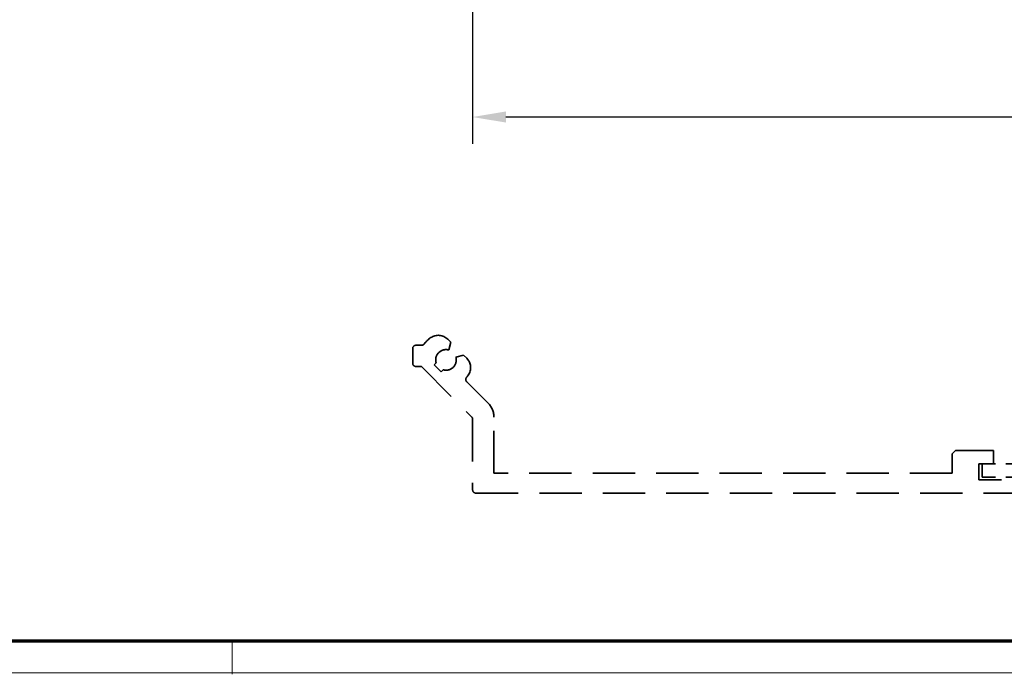
# Model space of a CAD drawing. Units: millimetres. Extents: x 4040 to 5228, y -8880 to 1050.
# Drawn here: x 4436 to 4584, y -3912 to -3814 of the extents above; entities that cross this region are included whole.
import ezdxf

# ---------------------------------------------------------------- set-up
doc = ezdxf.new("R2010")
doc.units = ezdxf.units.MM
doc.linetypes.add('Integralverkleidung_Antriebshoehe_100mm Bruchstück$0$VERDECKT', pattern=[9.525, 6.35, -3.175])
for name, color, linetype in [('01_ZRahmen', 7, 'Continuous'), ('Integralverkleidung_Antriebshoehe_100mm Bruchstück$0$Integralverkleidung_Antriebshoehe_100mm', 7, 'Continuous'), ('Konstruktion', 31, 'Continuous'), ('Mass', 7, 'Continuous')]:
    doc.layers.add(name, color=color, linetype=linetype)
doc.styles.add('Bemassungstext (DORMA)', font='isocpeur.ttf')
doc.dimstyles.new('DORMA_M', dxfattribs={"dimtxt": 3.5, "dimasz": 2.5, "dimexe": 2, "dimexo": 0, "dimgap": 1.5, "dimtad": 1, "dimdec": 8, "dimtxsty": 'Bemassungstext (DORMA)', "dimcen": 0.1, "dimclrt": 256, "dimadec": 8, "dimazin": 2, "dimtfac": 1, "dimtdec": 8, "dimtmove": 0, "dimatfit": 3, "dimfxl": 1, "dimtolj": 1, "dimarcsym": 0})

# ---------------------------------------------------------------- blocks, each defined once
blk = doc.blocks.new('*D454')
at = {"layer": 'Mass', "color": 0, "lineweight": -2, "transparency": 16777216}
for p, q in [((4504.45, -3799.67), (4504.45, -3832.48)), ((4704.45, -3800.17), (4704.45, -3832.48)), ((4699.45, -3828.48), (4509.45, -3828.48))]:
    blk.add_line(p, q, dxfattribs=at)
at = {"layer": 'Mass', "color": 0, "transparency": 16777216}
for points in [[(4509.45, -3827.64), (4509.45, -3829.31), (4504.45, -3828.48)], [(4699.45, -3827.64), (4699.45, -3829.31), (4704.45, -3828.48)]]:
    blk.add_solid(points, dxfattribs=at)
at = {"layer": 'Mass', "transparency": 16777216, "insert": (4604.45, -3821.98), "char_height": 7, "attachment_point": 5, "style": 'Bemassungstext (DORMA)'}
blk.add_mtext('\\A1;200', dxfattribs=at)
blk = doc.blocks.new('Integralverkleidung_Antriebshoehe_100mm Bruchstück$0$Integralverkleidung_Antriebshoehe_100mm')
at = {"layer": 'Integralverkleidung_Antriebshoehe_100mm Bruchstück$0$Integralverkleidung_Antriebshoehe_100mm', "color": 1, "linetype": 'Integralverkleidung_Antriebshoehe_100mm Bruchstück$0$VERDECKT', "lineweight": 35}
for p, q in [((-199.49, -1.05), (-199.94, -0.59)), ((-199.8, -2.2), (-199.49, -1.05)), ((-205.2, -2), (-205.2, -4.2)), ((-203.86, -1.5), (-204.7, -1.5)), ((-202, -4.44), (-201.69, -4.13)), ((-197.55, -2.99), (-198.7, -3.3)), ((-197.09, -3.44), (-197.55, -2.99)), ((-204.7, -4.7), (-203.9, -4.7)), ((-203.9, -4.7), (-196.35, -12.25)), ((-200.94, -5.5), (-202, -4.44)), ((-200.63, -5.19), (-200.94, -5.5)), ((-193.88, -10.2), (-197.08, -6.99)), ((-196.2, -12.61), (-196.2, -23.2)), ((-193, -20.7), (-193, -12.32)), ((-123.7, -17.3), (-124.2, -17.8)), ((-118, -17.3), (-123.7, -17.3)), ((-118, -19.3), (-118, -17.3)), ((-124.2, -17.8), (-124.2, -20.7)), ((-120.2, -19.3), (-118, -19.3)), ((-120.2, -21.7), (-120.2, -19.3)), ((-119.7, -21.3), (-119.7, -19.3)), ((-118, -19.3), (-117.7, -19.3)), ((-71.7, -19.3), (-117.7, -19.3)), ((-124.2, -20.7), (-193, -20.7)), ((-69.2, -21.7), (-120.2, -21.7)), ((-117.7, -21.3), (-119.7, -21.3)), ((-71.7, -21.3), (-117.7, -21.3)), ((-195.7, -23.7), (3.8, -23.7))]:
    blk.add_line(p, q, dxfattribs=at)
for centre, radius, start, end in [((-203.86, -1), 0.5, 270, 323.6009), ((-200.2, -3.7), 4.05, 124.4143, 143.6009), ((-201.36, -2.01), 2, 45, 124.4143), ((-204.7, -2), 0.5, 90, 180), ((-200.2, -3.7), 1.55, 75, 180), ((-204.7, -4.2), 0.5, 180, 270), ((-200.2, -3.7), 1.55, 180, 196.0615), ((-200.2, -3.7), 1.55, 253.9385, 15), ((-198.51, -4.86), 2, 325.5857, 45), ((-196.73, -6.64), 0.5, 139.7477, 180), ((-196.73, -6.64), 0.5, 180, 225), ((-200.2, -3.7), 4.05, 319.7477, 325.5857), ((-196, -12.32), 3, 0, 45), ((-196.7, -12.61), 0.5, 0, 45), ((-195.7, -23.2), 0.5, 180, 270)]:
    blk.add_arc(centre, radius, start, end, dxfattribs=at)
blk = doc.blocks.new('Integralverkleidung_Antriebshoehe_100mm Bruchstück')
at = {"layer": 'Integralverkleidung_Antriebshoehe_100mm Bruchstück$0$Integralverkleidung_Antriebshoehe_100mm'}
blk.add_blockref('Integralverkleidung_Antriebshoehe_100mm Bruchstück$0$Integralverkleidung_Antriebshoehe_100mm', (0, 0), dxfattribs=at)
blk = doc.blocks.new('DIN A0_ZRahmen')
at = {"layer": '01_ZRahmen', "color": 1, "lineweight": 20}
blk.add_line((428.8, -0.2), (428.8, 4.8), dxfattribs=at)
blk.add_lwpolyline([(1188.6, 0), (1188.6, 840.6), (0, 840.6), (0, 0)], close=True, dxfattribs=at)
at = {"layer": '01_ZRahmen', "lineweight": 70}
blk.add_lwpolyline([(1183.8, 4.8), (1183.8, 835.8), (19.8, 835.8), (19.8, 4.8)], close=True, dxfattribs=at)

msp = doc.modelspace()

# ---------------------------------------------------------------- block references
at = {"layer": '01_ZRahmen'}
msp.add_blockref('DIN A0_ZRahmen', (4039.57383162, -3911.92076172), dxfattribs=at)
at = {"layer": 'Konstruktion'}
msp.add_blockref('Integralverkleidung_Antriebshoehe_100mm Bruchstück', (4700.65481422, -3861.23112776), dxfattribs=at)

# ---------------------------------------------------------------- dimensions: what is measured, and where the dimension line sits
at = {"layer": 'Mass'}
dim = msp.add_linear_dim(base=(4504.45481596, -3828.47548303), p1=(4704.45481894, -3800.16620971), p2=(4504.45481596, -3799.66620963), dimstyle='DORMA_M', override={"dimdec": 0}, dxfattribs=at)
dim.commit()
dim.dimension.update_dxf_attribs({"geometry": '*D454', "text_midpoint": (4604.45481745, -3821.97548303)})

doc.saveas('drawing.dxf')
